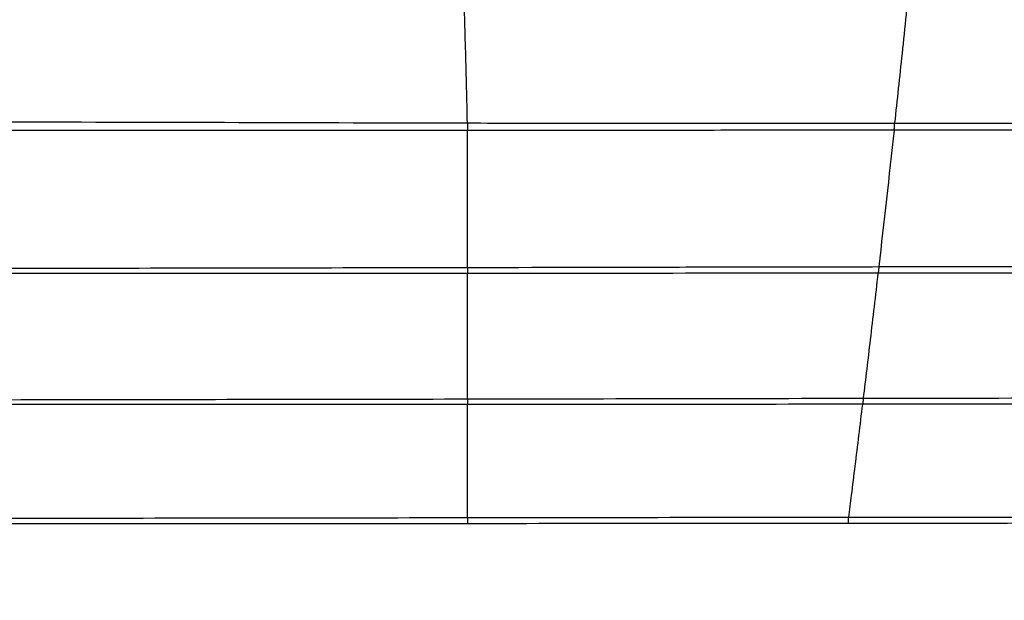
# Model space of a CAD drawing. Units: inches. Extents: x 0 to 22553, y -5362 to 5362.
# Drawn here: x 18101 to 18183, y -2163 to -2114 of the extents above; entities that cross this region are included whole.
import ezdxf

# ---------------------------------------------------------------- set-up
doc = ezdxf.new("R2010")
doc.units = ezdxf.units.IN
doc.header["$MEASUREMENT"] = 0
doc.layers.add('LG-DIM', color=7, linetype='Continuous')
doc.layers.add('LG-Product', color=3, linetype='Continuous')
doc.styles.add('GHS', font='Dotum.ttf')
doc.dimstyles.new('LG_DIM', dxfattribs={"dimtxt": 50, "dimasz": 40, "dimexe": 30, "dimexo": 20, "dimgap": 20, "dimtad": 1, "dimdec": 0, "dimzin": 0, "dimdsep": 46, "dimtxsty": 'GHS', "dimcen": 0.09, "dimclrd": 7, "dimclre": 7, "dimadec": 0, "dimazin": 0, "dimtfac": 1, "dimtdec": 0, "dimtix": 1, "dimtofl": 0, "dimtmove": 0, "dimatfit": 3, "dimfxl": 30, "dimtolj": 1, "dimtzin": 0, "dimarcsym": 0})

# ---------------------------------------------------------------- blocks, each defined once
blk = doc.blocks.new('*D36')
at = {"layer": 'Defpoints', "color": 0, "transparency": 16777216}
for p in [(16785.913, -1906.781), (18265.913, -1906.781), (18265.913, -2357.722)]:
    blk.add_point(p, dxfattribs=at)
at = {"layer": 'LG-DIM', "color": 7, "lineweight": -2, "transparency": 16777216}
for p, q in [((16785.913, -1926.781), (16785.913, -2387.722)), ((18265.913, -1926.781), (18265.913, -2387.722)), ((16825.913, -2357.722), (18225.913, -2357.722))]:
    blk.add_line(p, q, dxfattribs=at)
at = {"layer": 'LG-DIM', "color": 7, "transparency": 16777216}
for points in [[(16825.913, -2351.055), (16825.913, -2364.388), (16785.913, -2357.722)], [(18225.913, -2351.055), (18225.913, -2364.388), (18265.913, -2357.722)]]:
    blk.add_solid(points, dxfattribs=at)
at = {"layer": 'LG-DIM', "color": 0, "transparency": 16777216, "insert": (17525.913, -2312.688), "char_height": 50, "attachment_point": 5, "style": 'GHS'}
blk.add_mtext('\\A1;1480', dxfattribs=at)

msp = doc.modelspace()

# ---------------------------------------------------------------- linework, layer by layer
at = {"layer": 'LG-Product'}
for points, knots in [([(18138.219, -2123.099), (18138.194, -2122.115), (18138.17, -2121.127), (18138.121, -2119.15), (18138.096, -2118.16), (18138.045, -2116.187), (18138.018, -2115.204), (18137.977, -2113.739), (18137.957, -2113.009), (18137.932, -2112.163), (18137.919, -2111.742), (18137.913, -2111.561), (18137.91, -2111.441), (18137.908, -2111.381), (18137.906, -2111.321)], [0, 0, 0, 0, 0.25, 0.25, 0.5, 0.5, 0.75, 0.75, 0.875, 0.9375, 0.96875, 0.984375, 0.984375, 1, 1, 1, 1]), ([(18174.092, -2123.121), (18174.302, -2121.189), (18174.743, -2117.082), (18175.176, -2112.905), (18175.399, -2110.708)], [0, 0, 0, 0, 0.476063, 1, 1, 1, 1]), ([(18138.219, -2123.731), (18133.213, -2123.731), (18128.206, -2123.731), (18118.193, -2123.731), (18113.186, -2123.731), (18103.171, -2123.731), (18098.163, -2123.731), (18088.147, -2123.731), (18083.139, -2123.731), (18073.123, -2123.731), (18068.114, -2123.731), (18058.097, -2123.731), (18053.089, -2123.731), (18043.071, -2123.731), (18038.063, -2123.731), (18028.045, -2123.731), (18023.036, -2123.731), (18018.027, -2123.731)], [0, 0, 0, 0, 0.125, 0.125, 0.25, 0.25, 0.375, 0.375, 0.5, 0.5, 0.625, 0.625, 0.75, 0.75, 0.875, 0.875, 1, 1, 1, 1]), ([(18099.841, -2123.003), (18106.238, -2123.016), (18112.635, -2123.031), (18125.428, -2123.065), (18131.824, -2123.083), (18138.219, -2123.099)], [0, 0, 0, 0, 0.5, 0.5, 1, 1, 1, 1]), ([(18138.219, -2135.225), (18138.219, -2135.209), (18138.219, -2135.177), (18138.219, -2135.128), (18138.219, -2135.08), (18138.219, -2135.03), (18138.219, -2134.981), (18138.219, -2134.931), (18138.219, -2134.881), (18138.219, -2134.83), (18138.219, -2134.779), (18138.219, -2134.727), (18138.219, -2134.675), (18138.219, -2134.623), (18138.219, -2134.57), (18138.219, -2134.517), (18138.219, -2134.463), (18138.219, -2134.409), (18138.219, -2134.354), (18138.219, -2134.3), (18138.219, -2134.244), (18138.219, -2134.189), (18138.219, -2134.132), (18138.219, -2134.076), (18138.219, -2134.019), (18138.219, -2133.962), (18138.218, -2133.904), (18138.218, -2133.846), (18138.218, -2133.787), (18138.218, -2133.728), (18138.218, -2133.669), (18138.218, -2133.609), (18138.218, -2133.548), (18138.218, -2133.488), (18138.218, -2133.427), (18138.218, -2133.365), (18138.218, -2133.303), (18138.218, -2133.241), (18138.218, -2133.178), (18138.218, -2133.114), (18138.218, -2133.051), (18138.218, -2132.987), (18138.218, -2132.922), (18138.218, -2132.857), (18138.218, -2132.792), (18138.218, -2132.726), (18138.218, -2132.66), (18138.218, -2132.593), (18138.218, -2132.526), (18138.218, -2132.459), (18138.218, -2132.391), (18138.218, -2132.322), (18138.218, -2132.254), (18138.218, -2132.184), (18138.218, -2132.115), (18138.218, -2132.045), (18138.218, -2131.974), (18138.218, -2131.903), (18138.218, -2131.832), (18138.218, -2131.76), (18138.218, -2131.688), (18138.218, -2131.615), (18138.218, -2131.542), (18138.218, -2131.468), (18138.218, -2131.394), (18138.218, -2131.32), (18138.218, -2131.245), (18138.218, -2131.17), (18138.218, -2131.094), (18138.218, -2131.018), (18138.217, -2130.941), (18138.217, -2130.864), (18138.217, -2130.787), (18138.217, -2130.709), (18138.217, -2130.631), (18138.217, -2130.552), (18138.217, -2130.473), (18138.217, -2130.393), (18138.217, -2130.313), (18138.217, -2130.233), (18138.217, -2130.152), (18138.217, -2130.07), (18138.217, -2129.988), (18138.217, -2129.906), (18138.217, -2129.823), (18138.217, -2129.74), (18138.217, -2129.657), (18138.217, -2129.573), (18138.217, -2129.488), (18138.218, -2129.403), (18138.218, -2129.318), (18138.218, -2129.232), (18138.218, -2129.146), (18138.218, -2129.059), (18138.218, -2128.972), (18138.218, -2128.884), (18138.218, -2128.796), (18138.218, -2128.708), (18138.218, -2128.619), (18138.218, -2128.53), (18138.218, -2128.44), (18138.218, -2128.35), (18138.218, -2128.259), (18138.218, -2128.168), (18138.218, -2128.077), (18138.218, -2127.985), (18138.218, -2127.892), (18138.218, -2127.8), (18138.218, -2127.706), (18138.218, -2127.613), (18138.218, -2127.518), (18138.218, -2127.424), (18138.218, -2127.329), (18138.218, -2127.233), (18138.218, -2127.137), (18138.218, -2127.041), (18138.218, -2126.944), (18138.218, -2126.847), (18138.218, -2126.749), (18138.218, -2126.651), (18138.218, -2126.553), (18138.218, -2126.454), (18138.218, -2126.355), (18138.218, -2126.255), (18138.218, -2126.154), (18138.218, -2126.054), (18138.218, -2125.953), (18138.218, -2125.851), (18138.219, -2125.749), (18138.219, -2125.647), (18138.219, -2125.544), (18138.219, -2125.441), (18138.219, -2125.337), (18138.219, -2125.233), (18138.219, -2125.128), (18138.219, -2125.023), (18138.219, -2124.918), (18138.219, -2124.812), (18138.219, -2124.706), (18138.219, -2124.599), (18138.219, -2124.492), (18138.219, -2124.384), (18138.219, -2124.276), (18138.219, -2124.168), (18138.219, -2124.059), (18138.219, -2123.95), (18138.219, -2123.84), (18138.219, -2123.767), (18138.219, -2123.73)], [0, 0, 0, 0, 0.004327, 0.008688, 0.013085, 0.017516, 0.021982, 0.026483, 0.031019, 0.03559, 0.040196, 0.044836, 0.049512, 0.054222, 0.058967, 0.063747, 0.068562, 0.073412, 0.078297, 0.083217, 0.088172, 0.093162, 0.098186, 0.103246, 0.108341, 0.11347, 0.118635, 0.123834, 0.129069, 0.134338, 0.139643, 0.144982, 0.150356, 0.155766, 0.16121, 0.16669, 0.172204, 0.177753, 0.183338, 0.188957, 0.194611, 0.200301, 0.206025, 0.211785, 0.217579, 0.223408, 0.229273, 0.235172, 0.241107, 0.247076, 0.253081, 0.25912, 0.265194, 0.271304, 0.277448, 0.283628, 0.289842, 0.296091, 0.302376, 0.308695, 0.315049, 0.321438, 0.327862, 0.334322, 0.340816, 0.347345, 0.353909, 0.360507, 0.367141, 0.37381, 0.380513, 0.387252, 0.394025, 0.400833, 0.407677, 0.414555, 0.421467, 0.428415, 0.435397, 0.442415, 0.449467, 0.456554, 0.463675, 0.470831, 0.478023, 0.485248, 0.492509, 0.499804, 0.507134, 0.514499, 0.521898, 0.529332, 0.5368, 0.544303, 0.551841, 0.559413, 0.56702, 0.574661, 0.582337, 0.590047, 0.597791, 0.60557, 0.613384, 0.621231, 0.629113, 0.63703, 0.64498, 0.652965, 0.660984, 0.669037, 0.677125, 0.685246, 0.693401, 0.701591, 0.709815, 0.718072, 0.726364, 0.734689, 0.743048, 0.751441, 0.759868, 0.768329, 0.776823, 0.785351, 0.793913, 0.802508, 0.811137, 0.819799, 0.828495, 0.837224, 0.845986, 0.854782, 0.863611, 0.872473, 0.881369, 0.890297, 0.899259, 0.908253, 0.917281, 0.926341, 0.935434, 0.94456, 0.953719, 0.96291, 0.972134, 0.98139, 0.990679, 1, 1, 1, 1]), ([(18138.219, -2123.099), (18141.208, -2123.104), (18144.198, -2123.11), (18150.176, -2123.118), (18153.165, -2123.122), (18159.142, -2123.126), (18162.131, -2123.128), (18168.107, -2123.127), (18171.095, -2123.125), (18174.083, -2123.121)], [0, 0, 0, 0, 0.25, 0.25, 0.5, 0.5, 0.75, 0.75, 1, 1, 1, 1]), ([(18138.219, -2123.099), (18138.22, -2123.143), (18138.221, -2123.187), (18138.222, -2123.271), (18138.222, -2123.311), (18138.223, -2123.389), (18138.223, -2123.425), (18138.223, -2123.493), (18138.223, -2123.525), (18138.223, -2123.582), (18138.223, -2123.607), (18138.222, -2123.651), (18138.222, -2123.67), (18138.221, -2123.7), (18138.221, -2123.712), (18138.22, -2123.727), (18138.219, -2123.731), (18138.219, -2123.731)], [0, 0, 0, 0, 0.125, 0.125, 0.25, 0.25, 0.375, 0.375, 0.5, 0.5, 0.625, 0.625, 0.75, 0.75, 0.875, 0.875, 1, 1, 1, 1]), ([(18174.025, -2123.706), (18171.042, -2123.708), (18168.059, -2123.71), (18162.092, -2123.714), (18159.108, -2123.717), (18153.141, -2123.721), (18150.157, -2123.723), (18144.188, -2123.727), (18141.203, -2123.729), (18138.219, -2123.731)], [0, 0, 0, 0, 0.25, 0.25, 0.5, 0.5, 0.75, 0.75, 1, 1, 1, 1]), ([(18174.025, -2123.706), (18174.029, -2123.706), (18174.034, -2123.692), (18174.042, -2123.637), (18174.046, -2123.596), (18174.054, -2123.491), (18174.057, -2123.427), (18174.062, -2123.284), (18174.064, -2123.204), (18174.065, -2123.121)], [0, 0, 0, 0, 0.25, 0.25, 0.5, 0.5, 0.75, 0.75, 1, 1, 1, 1]), ([(18251.796, -2123.653), (18245.321, -2123.658), (18238.845, -2123.662), (18225.889, -2123.671), (18219.41, -2123.675), (18206.447, -2123.684), (18199.964, -2123.689), (18190.238, -2123.695), (18186.996, -2123.697), (18180.511, -2123.702), (18177.268, -2123.704), (18174.025, -2123.706)], [0, 0, 0, 0, 0.25, 0.25, 0.5, 0.5, 0.75, 0.75, 0.875, 0.875, 1, 1, 1, 1]), ([(18174.092, -2123.121), (18180.578, -2123.111), (18187.063, -2123.101), (18200.03, -2123.081), (18206.512, -2123.07), (18219.474, -2123.047), (18225.954, -2123.035), (18238.909, -2123.01), (18245.385, -2122.997), (18251.859, -2122.983)], [0, 0, 0, 0, 0.25, 0.25, 0.5, 0.5, 0.75, 0.75, 1, 1, 1, 1]), ([(18016.574, -2135.38), (18021.643, -2135.38), (18026.712, -2135.379), (18036.85, -2135.374), (18041.919, -2135.37), (18057.126, -2135.356), (18067.264, -2135.343), (18082.47, -2135.319), (18087.539, -2135.311), (18097.676, -2135.294), (18102.744, -2135.285), (18112.88, -2135.267), (18117.948, -2135.258), (18128.084, -2135.241), (18133.151, -2135.233), (18138.219, -2135.225)], [0, 0, 0, 0, 0.125, 0.125, 0.25, 0.25, 0.5, 0.5, 0.625, 0.625, 0.75, 0.75, 0.875, 0.875, 1, 1, 1, 1]), ([(18138.219, -2135.225), (18143.973, -2135.212), (18149.727, -2135.199), (18158.358, -2135.183), (18161.235, -2135.177), (18166.988, -2135.167), (18169.865, -2135.162), (18172.741, -2135.158)], [0, 0, 0, 0, 0.5, 0.5, 0.75, 0.75, 1, 1, 1, 1]), ([(18138.219, -2135.225), (18138.22, -2135.299), (18138.221, -2135.369), (18138.221, -2135.493), (18138.221, -2135.548), (18138.221, -2135.637), (18138.221, -2135.672), (18138.22, -2135.719), (18138.219, -2135.731), (18138.219, -2135.731)], [0, 0, 0, 0, 0.25, 0.25, 0.5, 0.5, 0.75, 0.75, 1, 1, 1, 1]), ([(18172.741, -2135.158), (18172.737, -2135.237), (18172.732, -2135.312), (18172.722, -2135.447), (18172.717, -2135.506), (18172.706, -2135.604), (18172.7, -2135.643), (18172.687, -2135.694), (18172.681, -2135.707), (18172.675, -2135.707)], [0, 0, 0, 0, 0.25, 0.25, 0.5, 0.5, 0.75, 0.75, 1, 1, 1, 1]), ([(18172.741, -2135.158), (18185.077, -2135.139), (18197.411, -2135.118), (18222.074, -2135.071), (18234.403, -2135.045), (18246.729, -2135.016)], [0, 0, 0, 0, 0.5, 0.5, 1, 1, 1, 1]), ([(18138.219, -2135.731), (18133.15, -2135.731), (18128.08, -2135.731), (18117.941, -2135.731), (18112.871, -2135.731), (18102.732, -2135.731), (18097.661, -2135.731), (18087.521, -2135.731), (18082.45, -2135.731), (18067.239, -2135.731), (18057.097, -2135.731), (18041.885, -2135.731), (18036.814, -2135.731), (18026.672, -2135.731), (18021.601, -2135.731), (18016.53, -2135.731)], [0, 0, 0, 0, 0.125, 0.125, 0.25, 0.25, 0.375, 0.375, 0.5, 0.5, 0.75, 0.75, 0.875, 0.875, 1, 1, 1, 1]), ([(18138.219, -2146.261), (18138.219, -2146.245), (18138.219, -2146.212), (18138.219, -2146.162), (18138.219, -2146.112), (18138.219, -2146.062), (18138.219, -2146.011), (18138.219, -2145.961), (18138.219, -2145.909), (18138.219, -2145.858), (18138.219, -2145.806), (18138.219, -2145.754), (18138.219, -2145.702), (18138.219, -2145.649), (18138.219, -2145.596), (18138.219, -2145.543), (18138.219, -2145.489), (18138.219, -2145.435), (18138.219, -2145.381), (18138.219, -2145.327), (18138.219, -2145.272), (18138.219, -2145.217), (18138.219, -2145.161), (18138.219, -2145.105), (18138.219, -2145.049), (18138.219, -2144.993), (18138.219, -2144.936), (18138.219, -2144.88), (18138.219, -2144.822), (18138.219, -2144.765), (18138.218, -2144.707), (18138.218, -2144.649), (18138.218, -2144.59), (18138.218, -2144.531), (18138.218, -2144.472), (18138.218, -2144.413), (18138.218, -2144.353), (18138.218, -2144.293), (18138.218, -2144.233), (18138.218, -2144.172), (18138.218, -2144.111), (18138.218, -2144.05), (18138.218, -2143.988), (18138.218, -2143.926), (18138.218, -2143.864), (18138.218, -2143.802), (18138.218, -2143.739), (18138.218, -2143.676), (18138.218, -2143.612), (18138.218, -2143.548), (18138.218, -2143.484), (18138.218, -2143.42), (18138.218, -2143.355), (18138.218, -2143.29), (18138.218, -2143.225), (18138.218, -2143.159), (18138.218, -2143.093), (18138.218, -2143.027), (18138.218, -2142.96), (18138.218, -2142.893), (18138.218, -2142.826), (18138.218, -2142.758), (18138.218, -2142.69), (18138.218, -2142.622), (18138.218, -2142.554), (18138.218, -2142.485), (18138.218, -2142.415), (18138.218, -2142.346), (18138.218, -2142.276), (18138.218, -2142.206), (18138.218, -2142.136), (18138.218, -2142.065), (18138.218, -2141.994), (18138.218, -2141.922), (18138.218, -2141.85), (18138.218, -2141.778), (18138.218, -2141.706), (18138.218, -2141.633), (18138.218, -2141.56), (18138.218, -2141.487), (18138.218, -2141.413), (18138.218, -2141.339), (18138.218, -2141.265), (18138.218, -2141.19), (18138.218, -2141.115), (18138.218, -2141.039), (18138.218, -2140.964), (18138.218, -2140.888), (18138.218, -2140.811), (18138.218, -2140.735), (18138.218, -2140.658), (18138.218, -2140.581), (18138.218, -2140.503), (18138.218, -2140.425), (18138.218, -2140.347), (18138.218, -2140.268), (18138.218, -2140.189), (18138.218, -2140.11), (18138.218, -2140.03), (18138.218, -2139.95), (18138.218, -2139.87), (18138.218, -2139.79), (18138.218, -2139.709), (18138.218, -2139.627), (18138.218, -2139.546), (18138.218, -2139.464), (18138.218, -2139.382), (18138.218, -2139.299), (18138.218, -2139.216), (18138.218, -2139.133), (18138.218, -2139.05), (18138.218, -2138.966), (18138.218, -2138.882), (18138.218, -2138.797), (18138.218, -2138.712), (18138.218, -2138.627), (18138.218, -2138.542), (18138.218, -2138.456), (18138.218, -2138.37), (18138.218, -2138.283), (18138.218, -2138.197), (18138.218, -2138.109), (18138.218, -2138.022), (18138.218, -2137.934), (18138.219, -2137.846), (18138.219, -2137.758), (18138.219, -2137.669), (18138.219, -2137.58), (18138.219, -2137.491), (18138.219, -2137.401), (18138.219, -2137.311), (18138.219, -2137.22), (18138.219, -2137.13), (18138.219, -2137.039), (18138.219, -2136.947), (18138.219, -2136.856), (18138.219, -2136.764), (18138.219, -2136.671), (18138.219, -2136.579), (18138.219, -2136.486), (18138.219, -2136.393), (18138.219, -2136.299), (18138.219, -2136.205), (18138.219, -2136.111), (18138.219, -2136.016), (18138.219, -2135.921), (18138.219, -2135.826), (18138.219, -2135.763), (18138.219, -2135.731)], [0, 0, 0, 0, 0.0049, 0.009826, 0.01478, 0.019761, 0.024768, 0.029803, 0.034865, 0.039953, 0.045069, 0.050212, 0.055382, 0.060579, 0.065802, 0.071053, 0.076331, 0.081636, 0.086968, 0.092327, 0.097714, 0.103127, 0.108567, 0.114034, 0.119528, 0.12505, 0.130598, 0.136174, 0.141776, 0.147406, 0.153062, 0.158746, 0.164456, 0.170194, 0.175959, 0.18175, 0.187569, 0.193415, 0.199288, 0.205188, 0.211115, 0.217068, 0.223049, 0.229057, 0.235092, 0.241154, 0.247243, 0.253359, 0.259503, 0.265673, 0.27187, 0.278094, 0.284345, 0.290623, 0.296928, 0.30326, 0.309619, 0.316005, 0.322418, 0.328858, 0.335325, 0.341819, 0.34834, 0.354887, 0.361462, 0.368064, 0.374692, 0.381348, 0.388031, 0.39474, 0.401476, 0.40824, 0.41503, 0.421847, 0.428691, 0.435562, 0.442459, 0.449384, 0.456335, 0.463314, 0.470319, 0.477351, 0.48441, 0.491496, 0.498608, 0.505747, 0.512914, 0.520107, 0.527326, 0.534573, 0.541846, 0.549146, 0.556472, 0.563826, 0.571205, 0.578612, 0.586045, 0.593505, 0.600992, 0.608505, 0.616044, 0.62361, 0.631203, 0.638822, 0.646468, 0.65414, 0.661839, 0.669564, 0.677316, 0.685094, 0.692898, 0.700729, 0.708586, 0.716469, 0.724379, 0.732315, 0.740277, 0.748265, 0.75628, 0.764321, 0.772388, 0.780481, 0.7886, 0.796746, 0.804917, 0.813115, 0.821338, 0.829588, 0.837863, 0.846165, 0.854492, 0.862846, 0.871225, 0.87963, 0.888061, 0.896517, 0.905, 0.913508, 0.922042, 0.930601, 0.939187, 0.947798, 0.956434, 0.965096, 0.973784, 0.982497, 0.991236, 1, 1, 1, 1]), ([(18172.675, -2135.707), (18166.933, -2135.711), (18161.19, -2135.715), (18149.705, -2135.723), (18143.962, -2135.727), (18138.219, -2135.731)], [0, 0, 0, 0, 0.5, 0.5, 1, 1, 1, 1]), ([(18172.672, -2135.707), (18172.456, -2137.59), (18172.042, -2141.142), (18171.629, -2144.593), (18171.434, -2146.2)], [0, 0, 0, 0, 0.525106, 1, 1, 1, 1]), ([(18246.686, -2135.657), (18234.356, -2135.665), (18222.023, -2135.673), (18203.52, -2135.686), (18197.352, -2135.69), (18185.014, -2135.699), (18178.845, -2135.703), (18172.675, -2135.707)], [0, 0, 0, 0, 0.5, 0.5, 0.75, 0.75, 1, 1, 1, 1]), ([(18171.434, -2146.2), (18182.468, -2146.183), (18193.501, -2146.164), (18215.566, -2146.121), (18226.599, -2146.096), (18237.63, -2146.067)], [0, 0, 0, 0, 0.5, 0.5, 1, 1, 1, 1]), ([(18138.219, -2146.731), (18127.962, -2146.731), (18117.705, -2146.731), (18102.319, -2146.731), (18097.191, -2146.731), (18086.933, -2146.731), (18081.804, -2146.731), (18066.418, -2146.731), (18056.16, -2146.731), (18035.645, -2146.731), (18025.387, -2146.731), (18015.129, -2146.731)], [0, 0, 0, 0, 0.25, 0.25, 0.375, 0.375, 0.5, 0.5, 0.75, 0.75, 1, 1, 1, 1]), ([(18015.172, -2146.405), (18025.426, -2146.405), (18035.68, -2146.4), (18056.189, -2146.383), (18066.443, -2146.371), (18081.824, -2146.349), (18086.951, -2146.342), (18097.205, -2146.326), (18102.332, -2146.318), (18117.712, -2146.293), (18127.966, -2146.276), (18138.219, -2146.261)], [0, 0, 0, 0, 0.25, 0.25, 0.5, 0.5, 0.625, 0.625, 0.75, 0.75, 1, 1, 1, 1]), ([(18138.226, -2146.262), (18138.225, -2146.331), (18138.224, -2146.396), (18138.223, -2146.512), (18138.221, -2146.562), (18138.219, -2146.645), (18138.218, -2146.677), (18138.215, -2146.72), (18138.213, -2146.731), (18138.212, -2146.731)], [0, 0, 0, 0, 0.25, 0.25, 0.5, 0.5, 0.75, 0.75, 1, 1, 1, 1]), ([(18138.219, -2156.218), (18138.219, -2156.209), (18138.219, -2156.19), (18138.219, -2156.161), (18138.219, -2156.132), (18138.219, -2156.103), (18138.219, -2156.074), (18138.219, -2156.045), (18138.219, -2156.016), (18138.219, -2155.986), (18138.219, -2155.957), (18138.219, -2155.927), (18138.219, -2155.897), (18138.219, -2155.867), (18138.219, -2155.837), (18138.219, -2155.807), (18138.219, -2155.777), (18138.219, -2155.746), (18138.219, -2155.716), (18138.219, -2155.685), (18138.219, -2155.654), (18138.219, -2155.623), (18138.219, -2155.592), (18138.219, -2155.561), (18138.219, -2155.529), (18138.219, -2155.498), (18138.219, -2155.466), (18138.218, -2155.435), (18138.218, -2155.403), (18138.218, -2155.371), (18138.218, -2155.339), (18138.218, -2155.306), (18138.218, -2155.274), (18138.218, -2155.242), (18138.218, -2155.209), (18138.218, -2155.176), (18138.218, -2155.143), (18138.218, -2155.11), (18138.218, -2155.077), (18138.218, -2155.044), (18138.218, -2155.011), (18138.218, -2154.977), (18138.218, -2154.943), (18138.218, -2154.91), (18138.218, -2154.876), (18138.218, -2154.842), (18138.218, -2154.807), (18138.218, -2154.773), (18138.218, -2154.739), (18138.218, -2154.704), (18138.218, -2154.669), (18138.218, -2154.634), (18138.218, -2154.599), (18138.218, -2154.564), (18138.218, -2154.529), (18138.218, -2154.494), (18138.218, -2154.458), (18138.217, -2154.423), (18138.217, -2154.387), (18138.217, -2154.351), (18138.217, -2154.315), (18138.217, -2154.279), (18138.217, -2154.242), (18138.217, -2154.206), (18138.217, -2154.169), (18138.217, -2154.132), (18138.217, -2154.096), (18138.217, -2154.059), (18138.217, -2154.021), (18138.217, -2153.984), (18138.217, -2153.947), (18138.217, -2153.909), (18138.217, -2153.871), (18138.217, -2153.834), (18138.217, -2153.796), (18138.217, -2153.758), (18138.217, -2153.719), (18138.217, -2153.681), (18138.217, -2153.642), (18138.217, -2153.604), (18138.217, -2153.565), (18138.217, -2153.526), (18138.217, -2153.487), (18138.217, -2153.448), (18138.217, -2153.408), (18138.216, -2153.369), (18138.216, -2153.329), (18138.216, -2153.289), (18138.216, -2153.249), (18138.216, -2153.209), (18138.216, -2153.169), (18138.216, -2153.129), (18138.216, -2153.088), (18138.216, -2153.048), (18138.216, -2153.007), (18138.216, -2152.966), (18138.216, -2152.925), (18138.216, -2152.884), (18138.216, -2152.842), (18138.216, -2152.801), (18138.216, -2152.759), (18138.216, -2152.717), (18138.216, -2152.675), (18138.216, -2152.633), (18138.216, -2152.591), (18138.216, -2152.549), (18138.216, -2152.506), (18138.216, -2152.463), (18138.216, -2152.421), (18138.216, -2152.378), (18138.216, -2152.334), (18138.216, -2152.291), (18138.216, -2152.248), (18138.216, -2152.204), (18138.216, -2152.16), (18138.216, -2152.117), (18138.216, -2152.072), (18138.216, -2152.028), (18138.216, -2151.984), (18138.216, -2151.939), (18138.216, -2151.895), (18138.216, -2151.85), (18138.216, -2151.805), (18138.216, -2151.76), (18138.216, -2151.715), (18138.216, -2151.669), (18138.216, -2151.624), (18138.216, -2151.578), (18138.216, -2151.532), (18138.216, -2151.486), (18138.216, -2151.44), (18138.216, -2151.394), (18138.216, -2151.347), (18138.216, -2151.3), (18138.216, -2151.254), (18138.216, -2151.207), (18138.216, -2151.159), (18138.216, -2151.112), (18138.216, -2151.065), (18138.216, -2151.017), (18138.216, -2150.969), (18138.216, -2150.921), (18138.216, -2150.873), (18138.216, -2150.825), (18138.216, -2150.777), (18138.216, -2150.728), (18138.216, -2150.679), (18138.216, -2150.631), (18138.216, -2150.582), (18138.216, -2150.532), (18138.216, -2150.483), (18138.216, -2150.433), (18138.217, -2150.384), (18138.217, -2150.334), (18138.217, -2150.284), (18138.217, -2150.234), (18138.217, -2150.183), (18138.217, -2150.133), (18138.217, -2150.082), (18138.217, -2150.031), (18138.217, -2149.98), (18138.217, -2149.929), (18138.217, -2149.878), (18138.217, -2149.827), (18138.217, -2149.775), (18138.217, -2149.723), (18138.217, -2149.671), (18138.217, -2149.619), (18138.217, -2149.567), (18138.217, -2149.514), (18138.217, -2149.462), (18138.217, -2149.409), (18138.217, -2149.356), (18138.217, -2149.303), (18138.217, -2149.249), (18138.217, -2149.196), (18138.218, -2149.142), (18138.218, -2149.088), (18138.218, -2149.034), (18138.218, -2148.98), (18138.218, -2148.926), (18138.218, -2148.871), (18138.218, -2148.817), (18138.218, -2148.762), (18138.218, -2148.707), (18138.218, -2148.652), (18138.218, -2148.596), (18138.218, -2148.541), (18138.218, -2148.485), (18138.218, -2148.429), (18138.218, -2148.373), (18138.218, -2148.317), (18138.218, -2148.26), (18138.218, -2148.204), (18138.218, -2148.147), (18138.218, -2148.09), (18138.218, -2148.033), (18138.218, -2147.976), (18138.218, -2147.918), (18138.219, -2147.861), (18138.219, -2147.803), (18138.219, -2147.745), (18138.219, -2147.687), (18138.219, -2147.628), (18138.219, -2147.57), (18138.219, -2147.511), (18138.219, -2147.452), (18138.219, -2147.393), (18138.219, -2147.334), (18138.219, -2147.274), (18138.219, -2147.215), (18138.219, -2147.155), (18138.219, -2147.095), (18138.219, -2147.035), (18138.219, -2146.974), (18138.219, -2146.914), (18138.219, -2146.853), (18138.219, -2146.792), (18138.219, -2146.752), (18138.219, -2146.731)], [0, 0, 0, 0, 0.003193, 0.0064, 0.009619, 0.012852, 0.016097, 0.019356, 0.022627, 0.025912, 0.029209, 0.03252, 0.035843, 0.03918, 0.042529, 0.045892, 0.049268, 0.052656, 0.056058, 0.059473, 0.0629, 0.066341, 0.069795, 0.073261, 0.076741, 0.080234, 0.08374, 0.087259, 0.090791, 0.094336, 0.097893, 0.101464, 0.105048, 0.108645, 0.112255, 0.115879, 0.119515, 0.123164, 0.126826, 0.130501, 0.13419, 0.137891, 0.141605, 0.145333, 0.149073, 0.152826, 0.156593, 0.160373, 0.164165, 0.167971, 0.17179, 0.175622, 0.179466, 0.183324, 0.187195, 0.19108, 0.194977, 0.198887, 0.20281, 0.206747, 0.210696, 0.214659, 0.218635, 0.222623, 0.226625, 0.23064, 0.234668, 0.238709, 0.242764, 0.246831, 0.250912, 0.255006, 0.259112, 0.263232, 0.267366, 0.271512, 0.275671, 0.279844, 0.28403, 0.288229, 0.292441, 0.296666, 0.300904, 0.305156, 0.309421, 0.313699, 0.31799, 0.322295, 0.326613, 0.330944, 0.335288, 0.339645, 0.344016, 0.3484, 0.352797, 0.357208, 0.361632, 0.366069, 0.370519, 0.374983, 0.37946, 0.38395, 0.388454, 0.392971, 0.397502, 0.402046, 0.406603, 0.411174, 0.415758, 0.420355, 0.424966, 0.42959, 0.434228, 0.43888, 0.443544, 0.448223, 0.452914, 0.45762, 0.462339, 0.467071, 0.471817, 0.476576, 0.481349, 0.486136, 0.490936, 0.49575, 0.500577, 0.505417, 0.510271, 0.515138, 0.520019, 0.524913, 0.52982, 0.53474, 0.539674, 0.544621, 0.549581, 0.554554, 0.559541, 0.564541, 0.569553, 0.574579, 0.579618, 0.58467, 0.589735, 0.594813, 0.599904, 0.605008, 0.610124, 0.615254, 0.620397, 0.625552, 0.630721, 0.635902, 0.641096, 0.646302, 0.651522, 0.656754, 0.661999, 0.667257, 0.672528, 0.677811, 0.683106, 0.688415, 0.693736, 0.69907, 0.704416, 0.709775, 0.715147, 0.720531, 0.725928, 0.731337, 0.736759, 0.742194, 0.747641, 0.753101, 0.758573, 0.764058, 0.769555, 0.775065, 0.780588, 0.786123, 0.791671, 0.797231, 0.802804, 0.80839, 0.813988, 0.819599, 0.825222, 0.830859, 0.836508, 0.842169, 0.847844, 0.853531, 0.859231, 0.864944, 0.87067, 0.876409, 0.882161, 0.887925, 0.893703, 0.899494, 0.905298, 0.911115, 0.916946, 0.922789, 0.928646, 0.934517, 0.940401, 0.946299, 0.95221, 0.958135, 0.964073, 0.970026, 0.975993, 0.981973, 0.987968, 0.993977, 1, 1, 1, 1]), ([(18171.367, -2146.708), (18171.262, -2147.585), (18171.05, -2149.325), (18170.736, -2151.877), (18170.451, -2154.166), (18170.272, -2155.579), (18170.195, -2156.185)], [0, 0, 0, 0, 0.26489, 0.52978, 0.794669, 1, 1, 1, 1]), ([(18171.434, -2146.2), (18171.43, -2146.274), (18171.425, -2146.344), (18171.415, -2146.469), (18171.409, -2146.524), (18171.398, -2146.614), (18171.393, -2146.649), (18171.381, -2146.696), (18171.375, -2146.708), (18171.37, -2146.708)], [0, 0, 0, 0, 0.25, 0.25, 0.5, 0.5, 0.75, 0.75, 1, 1, 1, 1]), ([(18237.607, -2146.663), (18226.569, -2146.671), (18215.53, -2146.678), (18193.45, -2146.693), (18182.41, -2146.701), (18171.37, -2146.708)], [0, 0, 0, 0, 0.5, 0.5, 1, 1, 1, 1]), ([(18013.847, -2156.368), (18024.211, -2156.368), (18034.576, -2156.361), (18055.304, -2156.34), (18065.669, -2156.325), (18086.397, -2156.292), (18096.762, -2156.275), (18117.49, -2156.243), (18127.855, -2156.228), (18138.219, -2156.218)], [0, 0, 0, 0, 0.25, 0.25, 0.5, 0.5, 0.75, 0.75, 1, 1, 1, 1]), ([(18138.219, -2156.731), (18127.855, -2156.731), (18117.49, -2156.731), (18096.762, -2156.731), (18086.397, -2156.731), (18055.304, -2156.731), (18034.576, -2156.731), (18013.847, -2156.731)], [0, 0, 0, 0, 0.25, 0.25, 0.5, 0.5, 1, 1, 1, 1]), ([(18138.219, -2156.218), (18143.548, -2156.209), (18148.878, -2156.202), (18159.536, -2156.191), (18164.866, -2156.187), (18170.195, -2156.185)], [0, 0, 0, 0, 0.5, 0.5, 1, 1, 1, 1]), ([(18138.219, -2156.218), (18138.219, -2156.296), (18138.219, -2156.367), (18138.219, -2156.494), (18138.219, -2156.549), (18138.219, -2156.638), (18138.219, -2156.673), (18138.219, -2156.72), (18138.219, -2156.731), (18138.219, -2156.731)], [0, 0, 0, 0, 0.25, 0.25, 0.5, 0.5, 0.75, 0.75, 1, 1, 1, 1]), ([(18170.191, -2156.709), (18170.192, -2156.709), (18170.192, -2156.697), (18170.193, -2156.65), (18170.193, -2156.614), (18170.194, -2156.522), (18170.194, -2156.466), (18170.195, -2156.337), (18170.195, -2156.264), (18170.195, -2156.185)], [0, 0, 0, 0, 0.25, 0.25, 0.5, 0.5, 0.75, 0.75, 1, 1, 1, 1]), ([(18200.726, -2156.688), (18199.454, -2156.689), (18198.182, -2156.69), (18195.637, -2156.692), (18194.365, -2156.693), (18190.548, -2156.695), (18188.003, -2156.697), (18182.914, -2156.7), (18177.825, -2156.704), (18172.736, -2156.708), (18170.191, -2156.709)], [0, 0, 0, 0, 0.125, 0.125, 0.25, 0.25, 0.5, 0.5, 0.75, 1, 1, 1, 1]), ([(18170.195, -2156.185), (18172.74, -2156.184), (18175.284, -2156.183), (18180.374, -2156.181), (18182.918, -2156.181), (18186.735, -2156.179), (18188.007, -2156.178), (18190.552, -2156.176), (18191.824, -2156.175), (18194.369, -2156.171), (18195.641, -2156.168), (18198.186, -2156.159), (18199.458, -2156.154), (18200.731, -2156.147)], [0, 0, 0, 0, 0.25, 0.25, 0.5, 0.5, 0.625, 0.625, 0.75, 0.75, 0.875, 0.875, 1, 1, 1, 1])]:
    msp.add_open_spline(points, degree=3, knots=knots, dxfattribs=at)
for points in [[(18174.023, -2123.706), (18173.6, -2127.594), (18173.17, -2131.435), (18172.741, -2135.158)], [(18138.219, -2146.262), (18149.291, -2146.238), (18160.363, -2146.216), (18171.434, -2146.2)], [(18171.37, -2146.708), (18160.32, -2146.716), (18149.27, -2146.724), (18138.219, -2146.731)], [(18170.191, -2156.709), (18159.534, -2156.717), (18148.876, -2156.724), (18138.219, -2156.731)]]:
    msp.add_open_spline(points, degree=3, dxfattribs=at)

# ---------------------------------------------------------------- dimensions: what is measured, and where the dimension line sits
at = {"layer": 'LG-DIM'}
dim = msp.add_linear_dim(base=(18265.913, -2357.722), p1=(16785.913, -1906.781), p2=(18265.913, -1906.781), dimstyle='LG_DIM', dxfattribs=at)
dim.commit()
dim.dimension.update_dxf_attribs({"geometry": '*D36', "text_midpoint": (17525.913, -2312.688)})

doc.saveas('drawing.dxf')
